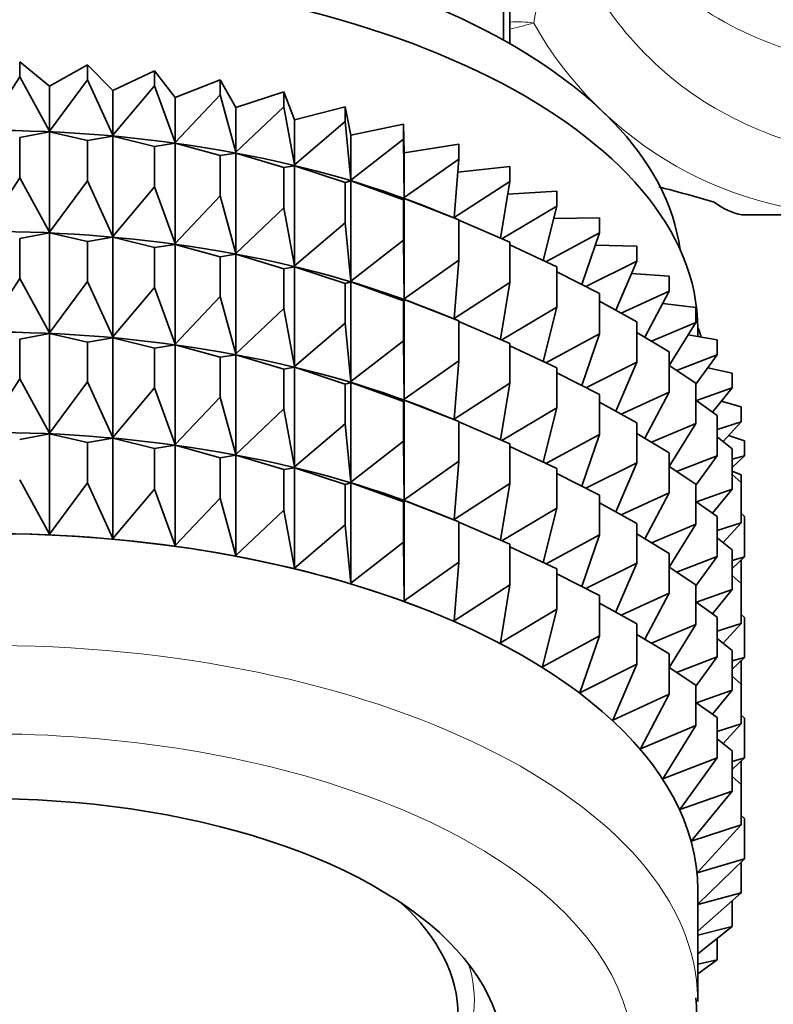
# Model space of a CAD drawing. Units: millimetres. Extents: x 0 to 1464, y 0 to 2753.
# Drawn here: x 1247 to 1259, y 2203 to 2218 of the extents above; entities that cross this region are included whole.
import ezdxf
from ezdxf import colors
from ezdxf.entities.mleader import LeaderData, LeaderLine
from ezdxf.math import Vec2, Vec3

# ---------------------------------------------------------------- set-up
doc = ezdxf.new("R2010")
doc.units = ezdxf.units.MM
doc.layers.add('DV4_Défaut', color=7, linetype='Continuous')
doc.layers.add('Défaut', color=7, linetype='Continuous')

# ---------------------------------------------------------------- blocks, each defined once
blk = doc.blocks.new('_DOT')
at = {"color": 0}
blk.add_line((0, 0), (-1, 0), dxfattribs=at)
at = {"color": 0, "const_width": 0.333}
blk.add_lwpolyline([(-0.1665, 0, 1), (0.1665, 0, 1)], format="xyb", close=True, dxfattribs=at)
blk = doc.blocks.new('SE3')
at = {"layer": 'DV4_Défaut', "color": 7, "linetype": 'Continuous', "lineweight": 35}
for p, q in [((1254.841, 2218.102), (1254.841, 2231.952)), ((1254.941, 2218.046), (1254.941, 2219.369)), ((1247.367, 2217.768), (1247.827, 2217.391)), ((1247.367, 2217.537), (1247.367, 2217.768)), ((1247.827, 2217.391), (1248.414, 2217.721)), ((1248.414, 2217.721), (1248.805, 2217.325)), ((1248.414, 2217.49), (1248.414, 2217.721)), ((1248.805, 2217.325), (1249.449, 2217.627)), ((1249.449, 2217.627), (1249.768, 2217.215)), ((1249.449, 2217.396), (1249.449, 2217.627)), ((1247.367, 2217.537), (1246.841, 2216.72)), ((1247.827, 2216.698), (1247.367, 2217.537)), ((1248.414, 2217.49), (1247.827, 2216.698)), ((1248.805, 2216.632), (1248.414, 2217.49)), ((1249.768, 2217.215), (1250.463, 2217.487)), ((1250.463, 2217.487), (1250.706, 2217.063)), ((1250.463, 2217.256), (1250.463, 2217.487)), ((1247.827, 2216.698), (1247.827, 2217.391)), ((1249.449, 2217.396), (1248.805, 2216.632)), ((1248.805, 2216.632), (1248.805, 2217.325)), ((1249.768, 2216.522), (1249.449, 2217.396)), ((1250.706, 2217.063), (1251.448, 2217.302)), ((1251.448, 2217.302), (1251.614, 2216.869)), ((1251.448, 2217.072), (1251.448, 2217.302)), ((1250.463, 2217.256), (1249.768, 2216.522)), ((1249.768, 2216.522), (1249.768, 2217.215)), ((1250.706, 2216.37), (1250.463, 2217.256)), ((1251.448, 2217.072), (1250.706, 2216.37)), ((1250.706, 2216.37), (1250.706, 2217.063)), ((1251.614, 2216.176), (1251.448, 2217.072)), ((1251.614, 2216.869), (1252.395, 2217.074)), ((1252.395, 2217.074), (1252.483, 2216.635)), ((1252.395, 2216.844), (1252.395, 2217.074)), ((1251.614, 2216.176), (1251.614, 2216.869)), ((1252.395, 2216.844), (1251.614, 2216.176)), ((1252.483, 2215.942), (1252.395, 2216.844)), ((1252.483, 2216.635), (1253.298, 2216.804)), ((1253.298, 2216.804), (1253.307, 2216.363)), ((1253.298, 2216.574), (1253.298, 2216.804)), ((1247.367, 2216.599), (1247.827, 2216.686)), ((1247.367, 2215.976), (1247.367, 2216.599)), ((1247.827, 2216.686), (1248.414, 2216.552)), ((1247.827, 2215.137), (1247.827, 2216.686)), ((1248.414, 2216.552), (1248.805, 2216.62)), ((1248.414, 2215.929), (1248.414, 2216.552)), ((1248.805, 2216.62), (1249.449, 2216.458)), ((1248.805, 2215.07), (1248.805, 2216.62)), ((1252.483, 2215.942), (1252.483, 2216.635)), ((1253.298, 2216.574), (1252.483, 2215.942)), ((1253.307, 2215.67), (1253.298, 2216.574)), ((1249.449, 2216.458), (1249.768, 2216.51)), ((1249.449, 2215.835), (1249.449, 2216.458)), ((1249.768, 2216.51), (1250.463, 2216.318)), ((1249.768, 2214.961), (1249.768, 2216.51)), ((1253.307, 2216.363), (1254.149, 2216.495)), ((1254.149, 2216.265), (1254.149, 2216.495)), ((1250.463, 2216.318), (1250.706, 2216.357)), ((1250.463, 2215.695), (1250.463, 2216.318)), ((1250.706, 2216.357), (1251.448, 2216.134)), ((1250.706, 2214.808), (1250.706, 2216.357)), ((1253.307, 2215.67), (1253.307, 2216.363)), ((1254.149, 2216.265), (1253.307, 2215.67)), ((1254.079, 2215.362), (1254.149, 2216.265)), ((1251.448, 2216.134), (1251.614, 2216.163)), ((1251.448, 2215.51), (1251.448, 2216.134)), ((1251.614, 2216.163), (1252.395, 2215.905)), ((1251.614, 2214.614), (1251.614, 2216.163)), ((1254.133, 2216.061), (1254.94, 2216.149)), ((1254.94, 2215.919), (1254.94, 2216.149)), ((1247.367, 2215.976), (1246.841, 2215.159)), ((1247.827, 2215.137), (1247.367, 2215.976)), ((1248.414, 2215.929), (1247.827, 2215.137)), ((1248.805, 2215.07), (1248.414, 2215.929)), ((1249.449, 2215.835), (1248.805, 2215.07)), ((1249.768, 2214.961), (1249.449, 2215.835)), ((1252.395, 2215.905), (1252.483, 2215.93)), ((1252.395, 2215.282), (1252.395, 2215.905)), ((1252.483, 2215.93), (1253.298, 2215.636)), ((1252.483, 2214.38), (1252.483, 2215.93)), ((1254.94, 2215.919), (1254.079, 2215.362)), ((1254.796, 2215.043), (1254.94, 2215.919)), ((1250.463, 2215.695), (1249.768, 2214.961)), ((1250.706, 2214.808), (1250.463, 2215.695)), ((1253.298, 2215.636), (1253.307, 2215.658)), ((1253.298, 2215.012), (1253.298, 2215.636)), ((1253.307, 2215.658), (1254.149, 2215.327)), ((1253.307, 2214.108), (1253.307, 2215.658)), ((1254.908, 2215.722), (1255.667, 2215.769)), ((1255.667, 2215.539), (1255.667, 2215.769)), ((1251.448, 2215.51), (1250.706, 2214.808)), ((1251.614, 2214.614), (1251.448, 2215.51)), ((1254.138, 2215.331), (1253.753, 2215.487)), ((1255.667, 2215.539), (1254.815, 2215.035)), ((1255.454, 2214.7), (1255.667, 2215.539)), ((1254.149, 2215.327), (1254.137, 2215.33)), ((1254.149, 2214.703), (1254.149, 2215.327)), ((1255.618, 2215.346), (1256.323, 2215.358)), ((1256.323, 2215.128), (1256.323, 2215.358)), ((1260.532, 2215.405), (1258.523, 2215.405)), ((1252.395, 2215.282), (1251.614, 2214.614)), ((1252.483, 2214.38), (1252.395, 2215.282)), ((1254.149, 2215.32), (1254.94, 2214.981)), ((1247.367, 2215.038), (1247.827, 2215.124)), ((1247.367, 2214.422), (1247.367, 2215.038)), ((1247.827, 2213.583), (1247.827, 2215.124)), ((1247.827, 2215.124), (1248.414, 2214.991)), ((1248.414, 2214.991), (1248.805, 2215.058)), ((1248.805, 2213.517), (1248.805, 2215.058)), ((1248.805, 2215.058), (1249.449, 2214.897)), ((1256.323, 2215.128), (1255.497, 2214.68)), ((1256.049, 2214.329), (1256.323, 2215.128)), ((1248.414, 2214.375), (1248.414, 2214.991)), ((1249.449, 2214.897), (1249.768, 2214.948)), ((1249.449, 2214.281), (1249.449, 2214.897)), ((1249.768, 2213.407), (1249.768, 2214.948)), ((1249.768, 2214.948), (1250.463, 2214.757)), ((1253.298, 2215.012), (1252.483, 2214.38)), ((1253.307, 2214.108), (1253.298, 2215.012)), ((1254.94, 2214.357), (1254.94, 2214.981)), ((1254.94, 2214.94), (1255.667, 2214.601)), ((1256.257, 2214.937), (1256.902, 2214.919)), ((1256.902, 2214.689), (1256.902, 2214.919)), ((1250.463, 2214.757), (1250.706, 2214.796)), ((1250.463, 2214.142), (1250.463, 2214.757)), ((1250.706, 2213.255), (1250.706, 2214.796)), ((1250.706, 2214.796), (1251.448, 2214.572)), ((1251.448, 2214.572), (1251.614, 2214.602)), ((1251.448, 2213.957), (1251.448, 2214.572)), ((1251.614, 2213.061), (1251.614, 2214.602)), ((1251.614, 2214.602), (1252.395, 2214.344)), ((1254.149, 2214.703), (1253.307, 2214.108)), ((1254.079, 2213.801), (1254.149, 2214.703)), ((1255.667, 2213.977), (1255.667, 2214.601)), ((1256.902, 2214.689), (1256.113, 2214.296)), ((1256.574, 2213.932), (1256.902, 2214.689)), ((1247.367, 2214.422), (1246.841, 2213.605)), ((1247.827, 2213.583), (1247.367, 2214.422)), ((1255.667, 2214.523), (1256.323, 2214.19)), ((1256.82, 2214.499), (1257.401, 2214.456)), ((1257.401, 2214.226), (1257.401, 2214.456)), ((1248.414, 2214.375), (1247.827, 2213.583)), ((1248.805, 2213.517), (1248.414, 2214.375)), ((1249.449, 2214.281), (1248.805, 2213.517)), ((1249.768, 2213.407), (1249.449, 2214.281)), ((1252.395, 2214.344), (1252.483, 2214.368)), ((1252.395, 2213.729), (1252.395, 2214.344)), ((1252.483, 2212.827), (1252.483, 2214.368)), ((1252.483, 2214.368), (1253.298, 2214.074)), ((1254.94, 2214.357), (1254.079, 2213.801)), ((1254.796, 2213.481), (1254.94, 2214.357)), ((1250.463, 2214.142), (1249.768, 2213.407)), ((1250.706, 2213.255), (1250.463, 2214.142)), ((1256.323, 2213.566), (1256.323, 2214.19)), ((1257.401, 2214.226), (1256.658, 2213.886)), ((1257.026, 2213.514), (1257.401, 2214.226)), ((1251.448, 2213.957), (1250.706, 2213.255)), ((1251.614, 2213.061), (1251.448, 2213.957)), ((1253.298, 2214.074), (1253.307, 2214.096)), ((1253.298, 2213.459), (1253.298, 2214.074)), ((1253.307, 2212.555), (1253.307, 2214.096)), ((1253.307, 2214.096), (1254.149, 2213.765)), ((1255.667, 2213.977), (1254.815, 2213.473)), ((1255.454, 2213.138), (1255.667, 2213.977)), ((1256.323, 2214.071), (1256.902, 2213.751)), ((1257.3, 2214.034), (1257.814, 2213.973)), ((1257.814, 2213.742), (1257.814, 2213.973)), ((1254.138, 2213.77), (1253.753, 2213.925)), ((1252.395, 2213.729), (1251.614, 2213.061)), ((1252.483, 2212.827), (1252.395, 2213.729)), ((1254.149, 2213.765), (1254.137, 2213.769)), ((1254.149, 2213.15), (1254.149, 2213.765)), ((1254.149, 2213.758), (1254.94, 2213.419)), ((1256.902, 2213.127), (1256.902, 2213.751)), ((1257.814, 2213.742), (1257.126, 2213.453)), ((1257.401, 2213.077), (1257.814, 2213.742)), ((1247.367, 2213.484), (1247.827, 2213.571)), ((1247.827, 2212.032), (1247.827, 2213.571)), ((1247.827, 2213.571), (1248.414, 2213.437)), ((1248.414, 2213.437), (1248.805, 2213.505)), ((1248.805, 2211.966), (1248.805, 2213.505)), ((1248.805, 2213.505), (1249.449, 2213.343)), ((1256.323, 2213.566), (1255.497, 2213.118)), ((1256.049, 2212.767), (1256.323, 2213.566)), ((1256.902, 2213.588), (1257.401, 2213.288)), ((1257.693, 2213.548), (1258.139, 2213.473)), ((1257.841, 2213.523), (1257.841, 2213.646)), ((1247.367, 2212.871), (1247.367, 2213.484)), ((1248.414, 2212.824), (1248.414, 2213.437)), ((1249.449, 2213.343), (1249.768, 2213.395)), ((1249.768, 2211.856), (1249.768, 2213.395)), ((1249.768, 2213.395), (1250.463, 2213.203)), ((1253.298, 2213.459), (1252.483, 2212.827)), ((1253.307, 2212.555), (1253.298, 2213.459)), ((1254.94, 2212.804), (1254.94, 2213.419)), ((1254.94, 2213.378), (1255.667, 2213.039)), ((1258.139, 2213.242), (1258.139, 2213.473)), ((1249.449, 2212.73), (1249.449, 2213.343)), ((1250.463, 2213.203), (1250.706, 2213.242)), ((1250.463, 2212.59), (1250.463, 2213.203)), ((1250.706, 2211.703), (1250.706, 2213.242)), ((1250.706, 2213.242), (1251.448, 2213.019)), ((1257.401, 2212.664), (1257.401, 2213.288)), ((1258.139, 2213.242), (1257.515, 2213.002)), ((1257.814, 2212.79), (1258.139, 2213.242)), ((1251.448, 2213.019), (1251.614, 2213.049)), ((1251.614, 2211.509), (1251.614, 2213.049)), ((1251.614, 2213.049), (1252.395, 2212.79)), ((1254.149, 2213.15), (1253.307, 2212.555)), ((1254.079, 2212.247), (1254.149, 2213.15)), ((1256.902, 2213.127), (1256.113, 2212.734)), ((1256.574, 2212.371), (1256.902, 2213.127)), ((1257.401, 2213.077), (1257.814, 2212.804)), ((1257.996, 2213.043), (1258.373, 2212.96)), ((1251.448, 2212.405), (1251.448, 2213.019)), ((1255.667, 2212.424), (1255.667, 2213.039)), ((1255.667, 2212.961), (1256.323, 2212.628)), ((1258.373, 2212.73), (1258.373, 2212.96)), ((1247.367, 2212.871), (1246.841, 2212.054)), ((1247.827, 2212.032), (1247.367, 2212.871)), ((1248.414, 2212.824), (1247.827, 2212.032)), ((1248.805, 2211.966), (1248.414, 2212.824)), ((1252.395, 2212.79), (1252.483, 2212.815)), ((1252.395, 2212.177), (1252.395, 2212.79)), ((1252.483, 2211.276), (1252.483, 2212.815)), ((1252.483, 2212.815), (1253.298, 2212.521)), ((1254.94, 2212.804), (1254.079, 2212.247)), ((1254.796, 2211.928), (1254.94, 2212.804)), ((1257.814, 2212.181), (1257.814, 2212.804)), ((1249.449, 2212.73), (1248.805, 2211.966)), ((1249.768, 2211.856), (1249.449, 2212.73)), ((1250.463, 2212.59), (1249.768, 2211.856)), ((1250.706, 2211.703), (1250.463, 2212.59)), ((1256.323, 2212.013), (1256.323, 2212.628)), ((1257.401, 2212.664), (1256.658, 2212.324)), ((1257.026, 2211.952), (1257.401, 2212.664)), ((1258.373, 2212.73), (1257.82, 2212.534)), ((1258.067, 2212.356), (1258.373, 2212.73)), ((1253.298, 2212.521), (1253.307, 2212.543)), ((1253.298, 2211.908), (1253.298, 2212.521)), ((1253.307, 2211.004), (1253.307, 2212.543)), ((1253.307, 2212.543), (1254.149, 2212.212)), ((1256.323, 2212.51), (1256.902, 2212.189)), ((1257.814, 2212.539), (1258.139, 2212.304)), ((1258.205, 2212.524), (1258.514, 2212.439)), ((1258.514, 2212.209), (1258.514, 2212.439)), ((1251.448, 2212.405), (1250.706, 2211.703)), ((1251.614, 2211.509), (1251.448, 2212.405)), ((1254.138, 2212.216), (1253.753, 2212.372)), ((1255.667, 2212.424), (1254.815, 2211.92)), ((1255.454, 2211.585), (1255.667, 2212.424)), ((1258.139, 2211.681), (1258.139, 2212.304)), ((1252.395, 2212.177), (1251.614, 2211.509)), ((1252.483, 2211.276), (1252.395, 2212.177)), ((1254.149, 2212.212), (1254.137, 2212.216)), ((1254.149, 2211.599), (1254.149, 2212.212)), ((1254.149, 2212.205), (1254.94, 2211.866)), ((1256.902, 2211.574), (1256.902, 2212.189)), ((1257.814, 2212.181), (1257.126, 2211.892)), ((1257.401, 2211.516), (1257.814, 2212.181)), ((1258.514, 2212.209), (1258.139, 2212.087)), ((1258.232, 2211.903), (1258.514, 2212.209)), ((1247.367, 2211.934), (1247.827, 2212.02)), ((1247.827, 2210.47), (1247.827, 2212.02)), ((1247.827, 2212.02), (1248.414, 2211.887)), ((1256.323, 2212.013), (1255.497, 2211.565)), ((1256.049, 2211.214), (1256.323, 2212.013)), ((1256.902, 2212.027), (1257.401, 2211.726)), ((1258.139, 2211.977), (1258.373, 2211.791)), ((1258.318, 2211.996), (1258.561, 2211.914)), ((1248.414, 2211.887), (1248.805, 2211.954)), ((1248.414, 2211.262), (1248.414, 2211.887)), ((1248.805, 2210.404), (1248.805, 2211.954)), ((1248.805, 2211.954), (1249.449, 2211.793)), ((1249.449, 2211.793), (1249.768, 2211.844)), ((1249.768, 2210.294), (1249.768, 2211.844)), ((1249.768, 2211.844), (1250.463, 2211.653)), ((1253.298, 2211.908), (1252.483, 2211.276)), ((1253.307, 2211.004), (1253.298, 2211.908)), ((1254.94, 2211.253), (1254.94, 2211.866)), ((1254.94, 2211.825), (1255.667, 2211.486)), ((1258.561, 2211.683), (1258.561, 2211.914)), ((1249.449, 2211.168), (1249.449, 2211.793)), ((1250.463, 2211.653), (1250.706, 2211.692)), ((1250.706, 2210.142), (1250.706, 2211.692)), ((1250.706, 2211.692), (1251.448, 2211.468)), ((1257.401, 2211.111), (1257.401, 2211.726)), ((1258.139, 2211.681), (1257.515, 2211.44)), ((1257.814, 2211.228), (1258.139, 2211.681)), ((1258.373, 2211.168), (1258.373, 2211.791)), ((1258.373, 2211.5), (1258.561, 2211.683)), ((1258.561, 2211.683), (1258.373, 2211.628)), ((1250.463, 2211.028), (1250.463, 2211.653)), ((1254.149, 2211.599), (1253.307, 2211.004)), ((1254.079, 2210.696), (1254.149, 2211.599)), ((1256.902, 2211.574), (1256.113, 2211.181)), ((1256.574, 2210.818), (1256.902, 2211.574)), ((1251.448, 2211.468), (1251.614, 2211.498)), ((1251.448, 2210.844), (1251.448, 2211.468)), ((1251.614, 2209.948), (1251.614, 2211.498)), ((1251.614, 2211.498), (1252.395, 2211.24)), ((1255.667, 2210.873), (1255.667, 2211.486)), ((1255.667, 2211.408), (1256.323, 2211.075)), ((1257.401, 2211.515), (1257.814, 2211.243)), ((1258.373, 2211.446), (1258.514, 2211.388)), ((1258.373, 2211.394), (1258.514, 2211.27)), ((1258.514, 2211.27), (1258.514, 2211.388)), ((1247.827, 2210.47), (1247.367, 2211.309)), ((1248.414, 2211.262), (1247.827, 2210.47)), ((1248.805, 2210.404), (1248.414, 2211.262)), ((1252.395, 2211.24), (1252.483, 2211.264)), ((1252.395, 2210.616), (1252.395, 2211.24)), ((1252.483, 2209.714), (1252.483, 2211.264)), ((1252.483, 2211.264), (1253.298, 2210.97)), ((1254.94, 2211.253), (1254.079, 2210.696)), ((1254.796, 2210.377), (1254.94, 2211.253)), ((1257.814, 2210.627), (1257.814, 2211.243)), ((1258.514, 2210.647), (1258.514, 2211.27)), ((1249.449, 2211.168), (1248.805, 2210.404)), ((1249.768, 2210.294), (1249.449, 2211.168)), ((1256.323, 2210.461), (1256.323, 2211.075)), ((1257.401, 2211.111), (1256.658, 2210.771)), ((1257.026, 2210.399), (1257.401, 2211.111)), ((1258.373, 2211.168), (1257.82, 2210.973)), ((1258.067, 2210.794), (1258.373, 2211.168)), ((1250.463, 2211.028), (1249.768, 2210.294)), ((1250.706, 2210.142), (1250.463, 2211.028)), ((1253.298, 2210.97), (1253.307, 2210.992)), ((1253.298, 2210.346), (1253.298, 2210.97)), ((1253.307, 2209.442), (1253.307, 2210.992)), ((1253.307, 2210.992), (1254.149, 2210.661)), ((1256.323, 2210.956), (1256.902, 2210.636)), ((1257.814, 2210.977), (1258.139, 2210.743)), ((1251.448, 2210.844), (1250.706, 2210.142)), ((1251.614, 2209.948), (1251.448, 2210.844)), ((1254.138, 2210.666), (1253.753, 2210.821)), ((1255.667, 2210.873), (1254.815, 2210.369)), ((1255.454, 2210.034), (1255.667, 2210.873)), ((1258.514, 2210.791), (1258.561, 2210.745)), ((1252.395, 2210.616), (1251.614, 2209.948)), ((1252.483, 2209.714), (1252.395, 2210.616)), ((1254.149, 2210.661), (1254.137, 2210.665)), ((1254.149, 2210.037), (1254.149, 2210.661)), ((1254.149, 2210.655), (1254.94, 2210.315)), ((1256.902, 2210.023), (1256.902, 2210.636)), ((1257.814, 2210.627), (1257.126, 2210.338)), ((1257.401, 2209.962), (1257.814, 2210.627)), ((1258.139, 2210.127), (1258.139, 2210.743)), ((1258.514, 2210.647), (1258.139, 2210.526)), ((1258.234, 2210.343), (1258.514, 2210.647)), ((1258.561, 2210.122), (1258.561, 2210.745)), ((1256.323, 2210.461), (1255.498, 2210.014)), ((1256.049, 2209.663), (1256.323, 2210.461)), ((1256.902, 2210.474), (1257.401, 2210.173)), ((1253.298, 2210.346), (1252.483, 2209.714)), ((1253.307, 2209.442), (1253.298, 2210.346)), ((1254.94, 2209.691), (1254.94, 2210.315)), ((1258.139, 2210.416), (1258.373, 2210.23)), ((1254.94, 2210.274), (1255.667, 2209.935)), ((1257.401, 2209.56), (1257.401, 2210.173)), ((1258.373, 2209.615), (1258.373, 2210.23)), ((1254.149, 2210.037), (1253.307, 2209.442)), ((1254.079, 2209.134), (1254.149, 2210.037)), ((1256.902, 2210.023), (1256.114, 2209.63)), ((1256.571, 2209.261), (1256.902, 2210.023)), ((1258.139, 2210.127), (1257.515, 2209.887)), ((1257.814, 2209.675), (1258.139, 2210.127)), ((1258.373, 2209.939), (1258.561, 2210.122)), ((1258.561, 2210.122), (1258.373, 2210.066)), ((1258.514, 2209.709), (1258.514, 2210.076)), ((1255.667, 2209.311), (1255.667, 2209.935)), ((1255.667, 2209.857), (1256.323, 2209.524)), ((1257.401, 2209.962), (1257.814, 2209.689)), ((1258.373, 2209.832), (1258.514, 2209.709)), ((1258.514, 2209.094), (1258.514, 2209.709)), ((1254.94, 2209.691), (1254.079, 2209.134)), ((1254.792, 2208.793), (1254.94, 2209.691)), ((1257.401, 2209.56), (1256.658, 2209.22)), ((1257.026, 2208.848), (1257.401, 2209.56)), ((1257.814, 2209.076), (1257.814, 2209.689)), ((1258.373, 2209.615), (1257.82, 2209.419)), ((1258.067, 2209.241), (1258.373, 2209.615)), ((1256.323, 2208.9), (1256.323, 2209.524)), ((1256.323, 2209.406), (1256.902, 2209.085)), ((1257.814, 2209.424), (1258.139, 2209.189)), ((1253.759, 2209.257), (1253.753, 2209.259)), ((1255.667, 2209.311), (1254.792, 2208.793)), ((1255.441, 2208.422), (1255.667, 2209.311)), ((1258.139, 2208.576), (1258.139, 2209.189)), ((1258.514, 2209.094), (1258.139, 2208.972)), ((1258.232, 2208.788), (1258.514, 2209.094)), ((1258.514, 2209.229), (1258.561, 2209.184)), ((1258.561, 2208.568), (1258.561, 2209.184)), ((1256.902, 2208.461), (1256.902, 2209.085)), ((1257.814, 2209.076), (1257.127, 2208.787)), ((1257.401, 2208.411), (1257.814, 2209.076)), ((1256.323, 2208.9), (1255.441, 2208.422)), ((1256.022, 2208.022), (1256.323, 2208.9)), ((1256.902, 2208.923), (1257.401, 2208.622)), ((1258.139, 2208.862), (1258.373, 2208.677)), ((1258.373, 2208.063), (1258.373, 2208.677)), ((1257.401, 2207.998), (1257.401, 2208.622)), ((1258.139, 2208.576), (1257.515, 2208.336)), ((1257.814, 2208.124), (1258.139, 2208.576)), ((1258.373, 2208.386), (1258.561, 2208.568)), ((1258.561, 2208.568), (1258.373, 2208.513)), ((1258.514, 2208.156), (1258.514, 2208.523)), ((1256.902, 2208.461), (1256.022, 2208.022)), ((1256.528, 2207.599), (1256.902, 2208.461)), ((1257.401, 2208.411), (1257.814, 2208.139)), ((1258.373, 2208.279), (1258.514, 2208.156)), ((1257.814, 2207.514), (1257.814, 2208.139)), ((1258.373, 2208.063), (1257.821, 2207.868)), ((1258.067, 2207.69), (1258.373, 2208.063)), ((1258.514, 2207.542), (1258.514, 2208.156)), ((1257.401, 2207.998), (1256.528, 2207.599)), ((1256.956, 2207.154), (1257.401, 2207.998)), ((1257.814, 2207.873), (1258.139, 2207.639)), ((1258.139, 2207.014), (1258.139, 2207.639)), ((1258.514, 2207.676), (1258.561, 2207.63)), ((1258.561, 2207.017), (1258.561, 2207.63)), ((1257.814, 2207.514), (1256.956, 2207.154)), ((1257.303, 2206.692), (1257.814, 2207.514)), ((1258.514, 2207.542), (1258.139, 2207.421)), ((1258.233, 2207.237), (1258.514, 2207.542)), ((1258.139, 2207.312), (1258.373, 2207.126)), ((1258.373, 2206.502), (1258.373, 2207.126)), ((1258.139, 2207.014), (1257.303, 2206.692)), ((1257.566, 2206.216), (1258.139, 2207.014)), ((1258.373, 2206.834), (1258.561, 2207.017)), ((1258.561, 2207.017), (1258.373, 2206.961)), ((1258.514, 2206.605), (1258.514, 2206.971)), ((1258.373, 2206.728), (1258.514, 2206.605)), ((1258.373, 2206.502), (1257.566, 2206.216)), ((1257.742, 2205.731), (1258.373, 2206.502)), ((1258.514, 2205.981), (1258.514, 2206.605)), ((1258.514, 2206.125), (1258.561, 2206.08)), ((1258.561, 2205.455), (1258.561, 2206.08)), ((1258.514, 2205.981), (1257.742, 2205.731)), ((1257.83, 2205.239), (1258.514, 2205.981)), ((1258.561, 2205.455), (1257.83, 2205.239)), ((1257.841, 2204.756), (1258.561, 2205.455)), ((1258.514, 2204.93), (1258.514, 2205.409)), ((1257.841, 2203.253), (1257.841, 2204.981)), ((1257.841, 2204.341), (1258.514, 2204.93)), ((1258.514, 2204.93), (1257.841, 2204.749)), ((1258.373, 2204.409), (1258.373, 2204.806)), ((1257.841, 2203.987), (1258.373, 2204.409)), ((1258.373, 2204.409), (1257.841, 2204.278)), ((1258.139, 2203.896), (1258.139, 2204.223)), ((1257.841, 2203.681), (1258.139, 2203.896)), ((1258.139, 2203.896), (1257.841, 2203.83))]:
    blk.add_line(p, q, dxfattribs=at)
at = {"layer": 'DV4_Défaut', "color": 7, "linetype": 'Continuous', "lineweight": 18}
for centre, radius, start, end in [((1250.659, 2219.314), 4.744, 348.4721, 27.5912), ((1246.841, 2250.706), 33.43, 284.0516, 284.6709), ((1260.371, 2221.21), 5.807, 209.3266, 271.5933)]:
    blk.add_arc(centre, radius, start, end, dxfattribs=at)
at = {"layer": 'DV4_Défaut', "color": 7, "linetype": 'Continuous', "lineweight": 35}
blk.add_arc((1249.232, 2185.027), 31.833, 73.8348, 75.4254, dxfattribs=at)
for centre, major_axis, ratio, start_param, end_param in [((1246.841, 2214.512), (-10.75, 0), 0.5, 3.207095, 6.217683), ((1246.841, 2213.646), (-11, 0), 0.5, 3.141593, 6.283185), ((1246.841, 2211.214), (-10.99, 0), 0.5, 4.032284, 5.392494), ((1246.841, 2209.653), (-10.99, 0), 0.5, 4.032284, 5.392494), ((1258.643, 2304.235), (0, -88.84), 0.090618, -0.068081, -0.014851), ((1246.841, 2208.099), (-10.99, 0), 0.5, 4.032284, 5.392494), ((1246.841, 2210.769), (-11.5, 0), 0.866025, 3.420799, 3.435194), ((1246.841, 2206.548), (-10.991, 0), 0.5, 4.032284, 5.392494), ((1246.841, 2204.987), (-10.991, 0), 0.5, 4.032284, 5.392494), ((1246.841, 2204.981), (11, 0), 0.5, 0, 3.141593), ((1246.841, 2202.387), (-8, 0), 0.5, 2.720151, 6.283185), ((1246.841, 2203.037), (-7.3, 0), 0.5, 3.141593, 3.637376)]:
    blk.add_ellipse(centre, major_axis=major_axis, ratio=ratio, start_param=start_param, end_param=end_param, dxfattribs=at)
at = {"layer": 'DV4_Défaut', "color": 7, "linetype": 'Continuous', "lineweight": 18}
for centre, major_axis, ratio, start_param, end_param in [((1255.308, 2216.433), (0.755, -1.852), 0.818301, 2.679176, 2.897508), ((1246.841, 2203.253), (11, 0), 0.5, 0.008289, 3.148658), ((1246.841, 2202.387), (-10, 0), 0.5, 2.389118, 6.283185), ((1246.841, 2203.253), (-7.55, 0), 0.5, 2.904436, 3.295039)]:
    blk.add_ellipse(centre, major_axis=major_axis, ratio=ratio, start_param=start_param, end_param=end_param, dxfattribs=at)
for points, knots in [([(1261.227, 2217.608), (1259.811, 2217.68), (1258.643, 2218.049), (1256.768, 2219.415), (1256.058, 2220.419), (1255.5, 2221.958), (1255.43, 2222.173), (1255.366, 2222.394)], [0, 0, 0, 0, 0.463929, 0.463929, 0.927858, 0.927858, 1, 1, 1, 1]), ([(1255.348, 2220.974), (1255.452, 2220.615), (1255.569, 2220.276), (1256.197, 2218.765), (1256.897, 2217.854), (1258.77, 2216.596), (1259.919, 2216.264), (1261.289, 2216.205)], [0, 0, 0, 0, 0.117861, 0.117861, 0.558931, 0.558931, 1, 1, 1, 1])]:
    blk.add_open_spline(points, degree=3, knots=knots, dxfattribs=at)
at = {"layer": 'DV4_Défaut', "color": 7, "linetype": 'Continuous', "lineweight": 35}
blk.add_open_spline([(1254.158, 2198.725), (1254.35, 2198.816), (1254.908, 2199.101), (1255.749, 2199.635), (1256.589, 2200.362), (1257.217, 2201.144), (1257.634, 2201.97), (1257.84, 2202.714), (1257.823, 2203.14), (1257.814, 2203.311)], degree=3, knots=[0, 0, 0, 0, 0.086125, 0.25897, 0.432828, 0.605485, 0.756134, 0.916904, 1, 1, 1, 1], dxfattribs=at)

msp = doc.modelspace()

# ---------------------------------------------------------------- block references
at = {"layer": 'Défaut'}
msp.add_blockref('SE3', (0, 0), dxfattribs=at)

# ---------------------------------------------------------------- leaders
at = {"layer": 'Défaut', "color": 7, "linetype": 'Continuous', "lineweight": 18}
ml = msp.add_multileader_mtext('Standard', dxfattribs=at)
ml.set_content('{\\pxsm0.9;\\fSolid Edge ISO|b1||i0||c0|p34;\\W1.;09/09/2021\\P}', color=256)
ml.set_leader_properties()
ml.set_arrow_properties(name='DOT')
ml.build(insert=Vec2(0, 0))
ml.multileader.update_dxf_attribs({"leader_type": 0, "dogleg_length": 0, "arrow_head_size": 12})
ctx = ml.context
ctx.base_point, ctx.char_height, ctx.arrow_head_size, ctx.landing_gap_size = Vec3(1375.99, 2745.484), 12, 12, 4.2
notes = []
notes.append((ctx, [(0, (0, 0, 0), (0, 0), (1, 0), 1, [])]))
ctx.mtext.insert = Vec3(1377.99, 2751.604)
for ctx, leaders in notes:
    for number, flags, end, landing, length, lines in leaders:
        leader = LeaderData()
        leader.index, (leader.has_last_leader_line, leader.has_dogleg_vector, leader.attachment_direction) = number, flags
        leader.last_leader_point, leader.dogleg_vector, leader.dogleg_length = Vec3(end), Vec3(landing), length
        for number, points, colour, breaks in lines:
            line = LeaderLine()
            line.index, line.vertices, line.color, line.breaks = number, Vec3.list(points), colors.encode_raw_color(colour), breaks
            leader.lines.append(line)
        ctx.leaders.append(leader)

doc.saveas('drawing.dxf')
